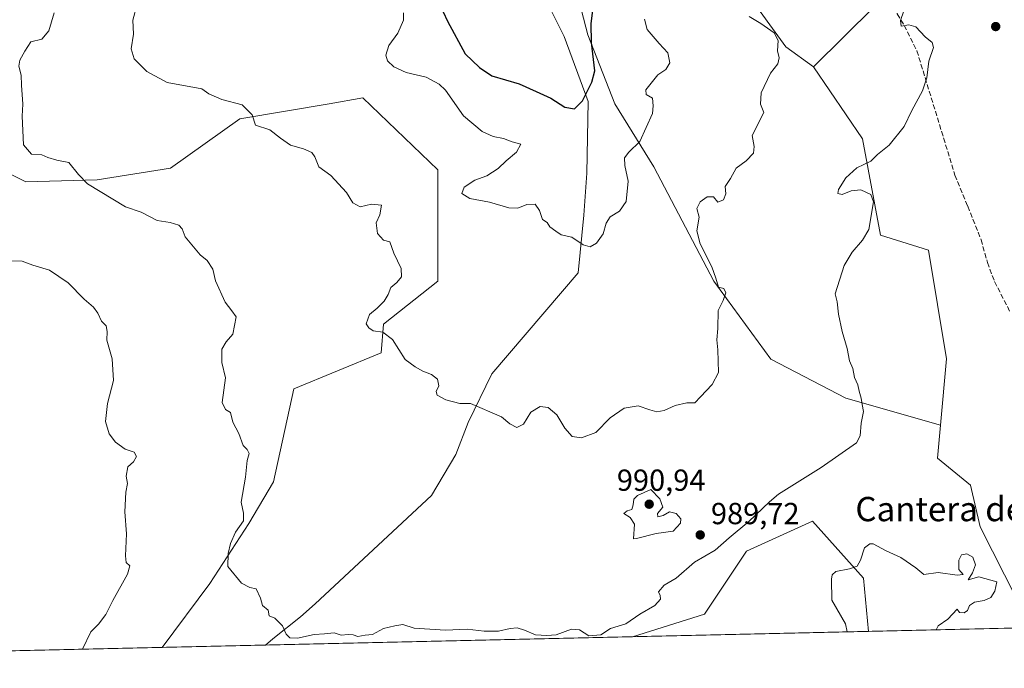
# Model space of a CAD drawing. Units: metres. Extents: x 655309 to 658776, y 4725549 to 4727940.
# Drawn here: x 655618 to 655942, y 4725549 to 4725762 of the extents above; entities that cross this region are included whole.
import ezdxf
from ezdxf.enums import TextEntityAlignment as Align

# ---------------------------------------------------------------- set-up
doc = ezdxf.new("R2010")
doc.units = ezdxf.units.M
doc.header["$MEASUREMENT"] = 0
doc.linetypes.add('DGN Style 3', pattern=[2.307223458686699, 1.648016756204785, -0.6592067024819142])
for name, color, linetype, lineweight in [('Arbolado forestal CxS', 92, 'Continuous', 0), ('Comarca CxS', 21, 'Continuous', 0), ('Comunidad Autónoma CxS', 142, 'Continuous', 0), ('Corriente natural lineal', 142, 'Continuous', 13), ('Curva de nivel maestra', 30, 'Continuous', 30), ('Curva de nivel normal', 30, 'Continuous', 0), ('Espacio natural protegido CxS', 121, 'Continuous', 0), ('Matorral CxS', 135, 'Continuous', 0), ('Municipio CxS', 4, 'Continuous', 0), ('Provincia CxS', 1, 'Continuous', 0), ('Punto de cota en terreno', 7, 'Continuous', 0), ('Rótulo de punto de cota en terreno', 7, 'Continuous', 0), ('Senda', 7, 'DGN Style 3', 0), ('Texto cartográfico', 7, 'Continuous', 0)]:
    doc.layers.add(name, color=color, linetype=linetype, lineweight=lineweight)
doc.styles.add('Style-Arial', font='txt')

# ---------------------------------------------------------------- blocks, each defined once
blk = doc.blocks.new('*U22')
at = {"layer": 'Arbolado forestal CxS', "color": 92, "linetype": 'Continuous', "lineweight": 0}
for points in [[(655797.9351000005, 4725784.068499999, 970.3107000000019), (655804.8466999996, 4725757.397700001, 973.2658999999985), (655813.7323000003, 4725734.6779, 977.1071999999986), (655826.5680999998, 4725713.9341, 980.1735999999946), (655846.3145000003, 4725676.397500001, 984.6300000000047), (655865.0739000002, 4725650.7137, 986.5455999999976), (655889.7581000002, 4725637.8727, 989.2100000000064), (655920.8970999997, 4725629.0233, 991.7930999999954), (655919.9108999996, 4725618.172499999, 991.466499999995), (655930.8016999997, 4725609.2575, 992.4242999999988), (655933.8885000005, 4725595.5757, 993.4521999999997), (655946.0160999997, 4725571.7839, 994.3616999999941)], [(656015.6178000001, 4725563.859800001, 993.8554000000004), (655897.2366000004, 4725561.174500001, 995.0014999999986), (655895.4858999997, 4725578.6843, 994.5749000000069), (655878.7011000002, 4725597.444300001, 991.5819999999949), (655856.9789000005, 4725587.570699999, 990.4885999999971), (655843.1552999998, 4725566.837099999, 991.0209999999934), (655819.4828000005, 4725559.410700001, 989.9869000000036), (655664.6693000002, 4725555.899, 991.8938000000053), (655680.4354999998, 4725576.9287, 990.5182999999961), (655693.2719000002, 4725596.6843, 989.5071000000027), (655701.3431000002, 4725610.384099999, 988.761400000003), (655708.0286999998, 4725640.9575, 987.7115999999952), (655736.7423, 4725652.8431, 985.3516999999993), (655737.5103000002, 4725662.2567, 984.5543999999937), (655755.4769000001, 4725676.398499999, 983.3987000000053), (655755.4773000004, 4725712.946900001, 981.6230999999971), (655730.7937000003, 4725736.6547, 982.3316000000051), (655719.6810999997, 4725734.7567, 983.126000000004), (655690.3113000002, 4725729.740499999, 985.0921999999991), (655667.3958999999, 4725713.5789, 987.8974000000018), (655643.3607000001, 4725709.6963, 989.4554999999965), (655619.8695, 4725709.0075, 990.6187000000064), (655544.6637000004, 4725746.944700001, 998.280700000003)]]:
    blk.add_polyline3d(points, dxfattribs=at)
blk = doc.blocks.new('5PATER')
at = {"layer": 'Punto de cota en terreno', "linetype": 'Continuous', "lineweight": 0}
h = blk.add_hatch(color=51, dxfattribs=at)
edge = h.paths.add_edge_path()
edge.add_ellipse((0, 0), major_axis=(-0.1095731443231308, -0.1110710700762829), ratio=0.9994222409660322, start_angle=0, end_angle=360)

msp = doc.modelspace()

# ---------------------------------------------------------------- linework, layer by layer
at = {"layer": 'Arbolado forestal CxS', "color": 92, "linetype": 'Continuous', "lineweight": 0, "extrusion": (0.009676003374308016, 0.0002194938002100802, 0.9999531622937008), "elevation": 8378.650151247146, "flags": 128}
msp.add_lwpolyline([(655975.2907865959, 4725562.134571191), (655856.9040387808, 4725559.449171127)], dxfattribs=at)
at = {"layer": 'Arbolado forestal CxS', "color": 92, "linetype": 'Continuous', "lineweight": 0, "extrusion": (0.04954205173384586, 0.001123851981866618, 0.9987714063121371), "elevation": 38784.47349456648, "flags": 128}
msp.add_lwpolyline([(4709470.67892494, -761714.7765410274), (4709470.67892494, -761680.6325208124)], dxfattribs=at)
at = {"layer": 'Arbolado forestal CxS', "color": 92, "linetype": 'Continuous', "lineweight": 0, "extrusion": (0.001779232672910148, 4.035842275611226e-05, 0.9999984163498927), "elevation": 2347.55690781417, "flags": 128}
msp.add_lwpolyline([(655816.683228465, 4725559.319804808), (655695.9629371885, 4725556.581504804)], dxfattribs=at)
at = {"layer": 'Arbolado forestal CxS', "color": 92, "linetype": 'Continuous', "lineweight": 0, "extrusion": (0.1565264356056464, 0.00355058657539758, 0.9876673874799968), "elevation": 120387.0101324678, "flags": 128}
msp.add_lwpolyline([(4709471.583378544, -753100.3054949881), (4709471.583378544, -752796.7888477995)], dxfattribs=at)
at = {"layer": 'Arbolado forestal CxS', "color": 92, "linetype": 'Continuous', "lineweight": 0}
for points in [[(655870.4748999998, 4726066.1965, 923.5491999999941), (655870.4747000001, 4726055.387700001, 924.7099000000018), (655861.4704999998, 4726043.678900001, 921.8307999999961), (655856.0680999998, 4726032.871099999, 921.241399999999), (655850.6659000004, 4726029.268300001, 920.2106000000058), (655856.0679000001, 4726020.261299999, 922.6637999999948), (655861.4697000004, 4726014.8575, 924.8095999999933), (655862.3709000006, 4726008.5525, 925.8752999999997), (655871.0434999998, 4725988.3617, 931.0541999999988), (655886.5204999996, 4725980.554500001, 934.6901000000071), (655898.3833, 4725968.921700001, 939.0138000000006), (655908.6222999999, 4725963.410499999, 942.1306000000042), (655915.4889000002, 4725949.105699999, 946.2240000000021), (655922.9193000002, 4725908.544299999, 956.9272999999957), (655918.5579000004, 4725883.6317, 963.368100000007), (655901.1035000002, 4725878.6809, 964.8799), (655899.1233000001, 4725852.927300001, 971.3151000000071), (655900.1124999998, 4725815.286699999, 982.9434999999941), (655892.1911000004, 4725802.4101, 984.9934999999969), (655899.1217, 4725786.5623, 987.2583000000013), (655899.1212999999, 4725766.751499999, 989.0748000000023), (655879.0559, 4725746.902100001, 986.0973999999987)], [(655879.0559, 4725746.902100001, 986.0973999999987), (655870.0131000001, 4725753.4451, 985.0271000000067), (655857.1771000001, 4725771.2259, 984.0954999999959), (655855.2027000004, 4725794.933700001, 982.0014999999986), (655845.3300999999, 4725821.604499999, 975.786699999997), (655858.1656999999, 4725842.347899999, 972.1745999999986), (655859.1536999998, 4725849.262700001, 970.8438000000025), (655834.4698999999, 4725865.0679, 965.1465000000027), (655812.7481000006, 4725880.8729, 959.6147999999957), (655797.9369000001, 4725883.835899999, 956.9407999999967), (655785.1025, 4725910.5067, 947.6554000000034), (655781.1527000006, 4725931.251300001, 940.8911999999982), (655771.2799000005, 4725944.092300001, 934.3068000000059), (655759.4316999996, 4725940.1415, 932.3316000000051), (655758.4433000004, 4725913.470899999, 942.0736999999936), (655767.3287000004, 4725883.836100001, 951.653999999995), (655770.2127, 4725875.1823, 953.5607000000019)], [(655879.0559, 4725746.902100001, 986.0973999999987), (655870.0131000001, 4725753.4451, 985.0271000000067), (655857.1771000001, 4725771.2259, 984.0954999999959), (655855.2027000004, 4725794.933700001, 982.0014999999986), (655845.3300999999, 4725821.604499999, 975.786699999997), (655858.1656999999, 4725842.347899999, 972.1745999999986), (655859.1536999998, 4725849.262700001, 970.8438000000025), (655834.4698999999, 4725865.0679, 965.1465000000027), (655812.7481000006, 4725880.8729, 959.6147999999957), (655797.9369000001, 4725883.835899999, 956.9407999999967), (655785.1025, 4725910.5067, 947.6554000000034), (655781.1527000006, 4725931.251300001, 940.8911999999982), (655771.2799000005, 4725944.092300001, 934.3068000000059), (655759.4316999996, 4725940.1415, 932.3316000000051), (655758.4433000004, 4725913.470899999, 942.0736999999936), (655767.3287000004, 4725883.836100001, 951.653999999995), (655770.2127, 4725875.1823, 953.5607000000019)], [(655770.2127, 4725875.1823, 953.5607000000019), (655772.6397000002, 4725867.897500001, 954.8306000000011), (655776.2153000003, 4725857.1657, 956.8531999999979), (655780.1639, 4725834.445900001, 960.3819999999978), (655792.0115, 4725808.7631, 965.8506000000052), (655797.9351000005, 4725784.068499999, 970.3107000000019), (655804.8466999996, 4725757.397700001, 973.2658999999985), (655813.7323000003, 4725734.6779, 977.1071999999986), (655826.5680999998, 4725713.9341, 980.1735999999946), (655846.3145000003, 4725676.397500001, 984.6300000000047), (655865.0739000002, 4725650.7137, 986.5455999999976), (655889.7581000002, 4725637.8727, 989.2100000000064), (655920.8970999997, 4725629.0233, 991.7930999999954)], [(655770.2127, 4725875.1823, 953.5607000000019), (655772.6397000002, 4725867.897500001, 954.8306000000011), (655776.2153000003, 4725857.1657, 956.8531999999979), (655780.1639, 4725834.445900001, 960.3819999999978), (655792.0115, 4725808.7631, 965.8506000000052), (655797.9351000005, 4725784.068499999, 970.3107000000019), (655804.8466999996, 4725757.397700001, 973.2658999999985), (655813.7323000003, 4725734.6779, 977.1071999999986), (655826.5680999998, 4725713.9341, 980.1735999999946), (655846.3145000003, 4725676.397500001, 984.6300000000047), (655865.0739000002, 4725650.7137, 986.5455999999976), (655889.7581000002, 4725637.8727, 989.2100000000064), (655920.8970999997, 4725629.0233, 991.7930999999954)], [(655857.1771000001, 4725771.2259, 984.0954999999959), (655870.0131000001, 4725753.4451, 985.0271000000067), (655879.0559, 4725746.902100001, 986.0973999999987), (655895.1606999999, 4725723.168099999, 988.3828000000068), (655901.1001000004, 4725691.471700001, 990.1082000000025), (655916.9420999996, 4725686.5185, 991.7212000000001), (655922.8815000001, 4725650.8599, 992.5206000000036), (655920.8970999997, 4725629.0233, 991.7930999999954), (655889.7581000002, 4725637.8727, 989.2100000000064), (655865.0739000002, 4725650.7137, 986.5455999999976), (655846.3145000003, 4725676.397500001, 984.6300000000047), (655826.5680999998, 4725713.9341, 980.1735999999946), (655813.7323000003, 4725734.6779, 977.1071999999986), (655804.8466999996, 4725757.397700001, 973.2658999999985), (655797.9351000005, 4725784.068499999, 970.3107000000019)], [(655899.1212999999, 4725766.751499999, 989.0748000000023), (655879.0559, 4725746.902100001, 986.0973999999987), (655870.0131000001, 4725753.4451, 985.0271000000067), (655857.1771000001, 4725771.2259, 984.0954999999959)], [(655544.6637000004, 4725746.944700001, 998.280700000003), (655619.8695, 4725709.0075, 990.6187000000064), (655643.3607000001, 4725709.6963, 989.4554999999965), (655667.3958999999, 4725713.5789, 987.8974000000018), (655690.3113000002, 4725729.740499999, 985.0921999999991), (655719.6810999997, 4725734.7567, 983.126000000004), (655730.7937000003, 4725736.6547, 982.3316000000051), (655755.4773000004, 4725712.946900001, 981.6230999999971), (655755.4769000001, 4725676.398499999, 983.3987000000053), (655737.5103000002, 4725662.2567, 984.5543999999937), (655736.7423, 4725652.8431, 985.3516999999993), (655708.0286999998, 4725640.9575, 987.7115999999952), (655701.3431000002, 4725610.384099999, 988.761400000003), (655693.2719000002, 4725596.6843, 989.5071000000027), (655680.4354999998, 4725576.9287, 990.5182999999961), (655664.6693000002, 4725555.899, 991.8938000000053), (655364.9729000004, 4725549.1008, 1039.414399999994)], [(655664.6694, 4725555.8991, 991.8938000000053), (655680.4354999998, 4725576.9287, 990.5182999999961), (655693.2719000002, 4725596.6843, 989.5071000000027), (655701.3431000002, 4725610.384099999, 988.761400000003), (655708.0286999998, 4725640.9575, 987.7115999999952), (655736.7423, 4725652.8431, 985.3516999999993), (655737.5103000002, 4725662.2567, 984.5543999999937), (655755.4769000001, 4725676.398499999, 983.3987000000053), (655755.4773000004, 4725712.946900001, 981.6230999999971), (655730.7937000003, 4725736.6547, 982.3316000000051), (655719.6810999997, 4725734.7567, 983.126000000004), (655690.3113000002, 4725729.740499999, 985.0921999999991), (655667.3958999999, 4725713.5789, 987.8974000000018), (655643.3607000001, 4725709.6963, 989.4554999999965), (655619.8695, 4725709.0075, 990.6187000000064), (655544.6637000004, 4725746.944700001, 998.280700000003)], [(655664.6694, 4725555.8991, 991.8938000000053), (655680.4354999998, 4725576.9287, 990.5182999999961), (655693.2719000002, 4725596.6843, 989.5071000000027), (655701.3431000002, 4725610.384099999, 988.761400000003), (655708.0286999998, 4725640.9575, 987.7115999999952), (655736.7423, 4725652.8431, 985.3516999999993), (655737.5103000002, 4725662.2567, 984.5543999999937), (655755.4769000001, 4725676.398499999, 983.3987000000053), (655755.4773000004, 4725712.946900001, 981.6230999999971), (655730.7937000003, 4725736.6547, 982.3316000000051), (655719.6810999997, 4725734.7567, 983.126000000004), (655690.3113000002, 4725729.740499999, 985.0921999999991), (655667.3958999999, 4725713.5789, 987.8974000000018), (655643.3607000001, 4725709.6963, 989.4554999999965), (655619.8695, 4725709.0075, 990.6187000000064), (655544.6637000004, 4725746.944700001, 998.280700000003)], [(655879.0559, 4725746.902100001, 986.0973999999987), (655895.1606999999, 4725723.168099999, 988.3828000000068), (655901.1001000004, 4725691.471700001, 990.1082000000025), (655916.9420999996, 4725686.5185, 991.7212000000001), (655922.8815000001, 4725650.8599, 992.5206000000036), (655920.8970999997, 4725629.0233, 991.7930999999954)], [(655920.8970999997, 4725629.0233, 991.7930999999954), (655919.9108999996, 4725618.172499999, 991.466499999995), (655930.8016999997, 4725609.2575, 992.4242999999988), (655933.8885000005, 4725595.5757, 993.4521999999997), (655946.0160999997, 4725571.7839, 994.3616999999941), (655998.3268999998, 4725586.663899999, 993.4679000000034), (655986.2483000001, 4725624.114700001, 992.4299000000028), (655996.1497, 4725638.972300001, 990.0561000000017), (655983.2785, 4725682.5559, 989.9443000000028), (656004.0711000003, 4725705.338300001, 984.9196999999986), (656034.7647000002, 4725726.138699999, 978.308999999994)], [(655897.2366000004, 4725561.1746, 995.0014999999986), (655895.4858999997, 4725578.6843, 994.5749000000069), (655878.7011000002, 4725597.444300001, 991.5819999999949), (655856.9789000005, 4725587.570699999, 990.4885999999971), (655843.1552999998, 4725566.837099999, 991.0209999999934), (655819.4831999998, 4725559.410900001, 989.9869000000036)]]:
    msp.add_polyline3d(points, dxfattribs=at)
at = {"layer": 'Comarca CxS', "color": 21, "linetype": 'Continuous', "lineweight": 0, "flags": 128}
msp.add_lwpolyline([(658776.2100011986, 4725626.479982734), (655361.410001172, 4725549.019982731), (655357.3707245213, 4725728.918663826), (655339.7711999996, 4726512.7561), (655335.6140000009, 4726697.905600001), (655326.8874000006, 4727086.566000001)], dxfattribs=at)
at = {"layer": 'Comunidad Autónoma CxS', "color": 142, "linetype": 'Continuous', "lineweight": 0, "flags": 128}
msp.add_lwpolyline([(658776.2100011986, 4725626.479982734), (655361.410001172, 4725549.019982731), (655357.3707245213, 4725728.918663826), (655339.7711999996, 4726512.7561), (655335.6140000009, 4726697.905600001), (655326.8874000006, 4727086.566000001), (655325.0373999998, 4727168.959), (655309.4700011731, 4727862.28998271), (655326.8930371103, 4727862.685542041), (658415.112340378, 4727932.798119633), (658723.0800011986, 4727939.789982708), (658730.4524999993, 4727618.788600001), (658732.6397999997, 4727523.552), (658732.6882999997, 4727521.440999999), (658735.4304000007, 4727402.048599999), (658763.4310000001, 4726182.884199999), (658763.6114000008, 4726175.0316)], close=True, dxfattribs=at)
at = {"layer": 'Corriente natural lineal', "color": 142, "linetype": 'Continuous', "lineweight": 13}
msp.add_polyline3d([(655698.7626, 4725556.6724, 990.2017999999954), (655701.0800999999, 4725558.7601, 990.0360999999976), (655710.1901000004, 4725565.950099999, 989.4241000000038), (655715.0500999996, 4725570.270099999, 989.1431000000011), (655753.3800999997, 4725605.850099999, 986.7728000000062), (655761.4101, 4725619.3201, 986.2115999999952), (655765.4301000005, 4725629.920100001, 985.2364999999991), (655773.2600999996, 4725645.860099999, 983.625), (655801.6501000002, 4725679.110099999, 980.5752999999969), (655803.5100999996, 4725698.120100001, 978.6287000000011), (655804.4501, 4725711.850099999, 977.6511000000029), (655804.9001000002, 4725735.450099999, 975.1371999999974), (655797.0701000001, 4725756.8301, 970.9882999999973), (655789.3601000002, 4725772.3101, 968.5911999999954)], dxfattribs=at)
at = {"layer": 'Curva de nivel maestra', "color": 30, "linetype": 'Continuous', "lineweight": 30, "elevation": 975, "flags": 128}
msp.add_lwpolyline([(655755.7599999999, 4725768.0001), (655758.6200000001, 4725761.880100001), (655764.4100000003, 4725751.140100001), (655769.1299999999, 4725746.610099999), (655773.2599999999, 4725743.870100001), (655782.2599999999, 4725741.3101), (655787.7699999996, 4725738.7501), (655792.6600000003, 4725736.540100001), (655797.29, 4725733.600099999), (655800.4299999997, 4725733.100099999), (655803.04, 4725735.700099999), (655806.1500000004, 4725741.8201), (655807.1500000004, 4725745.520099999), (655806, 4725754.840100001), (655805.9400000004, 4725761.140100001), (655807.2100000001, 4725771.4301)], dxfattribs=at)
at = {"layer": 'Curva de nivel normal', "color": 30, "linetype": 'Continuous', "lineweight": 0, "flags": 128}
for points, elevation in [([(655656.4299999997, 4725767.520099999), (655655.0599999997, 4725762.1801), (655655.2400000002, 4725757.590100001), (655654.4699999997, 4725752.800100001), (655655.5199999996, 4725749.5001), (655659.6600000003, 4725745.340100001), (655666.2999999998, 4725741.7601), (655677.7100000001, 4725739.640100001), (655680.0899999999, 4725738.020099999), (655684.3799999999, 4725736.1601), (655691.0199999996, 4725734.370100001), (655694.3700000001, 4725731.0701), (655695.4800000006, 4725727.7401), (655700.1799999997, 4725726.120100001), (655703.6500000004, 4725723.450099999), (655706.9800000006, 4725721.100099999), (655711.2699999996, 4725719.860099999), (655713.9699999997, 4725718.670100001), (655714.9299999997, 4725717.280099999), (655716.2800000003, 4725713.9801), (655720.25, 4725711.1801), (655725.3600000005, 4725705.550100001), (655727.5, 4725702.1501), (655729.9000000004, 4725700.8201), (655733.6200000001, 4725701.7501), (655736.8499999996, 4725701.350099999), (655736.3200000003, 4725698.220100001), (655735.1600000003, 4725695.520099999), (655735.5300000003, 4725692.090100001), (655737.5800000001, 4725689.860099999), (655739.5999999996, 4725689.300100001), (655740.9100000003, 4725685.5701), (655743.3600000005, 4725680.520099999), (655743.4400000004, 4725677.850099999), (655741.9000000004, 4725675.970100001), (655739.9299999997, 4725674.3201), (655739.0599999997, 4725671.970100001), (655737.79, 4725669.770099999), (655735.5199999996, 4725667.540100001), (655732.9900000002, 4725665.440099999), (655731.7999999998, 4725662.390100001), (655732.7000000002, 4725661.0001), (655734.1299999999, 4725660.020099999), (655737.3600000005, 4725659.610099999), (655740.5599999997, 4725657.1601), (655744.7199999997, 4725650.6501), (655747.9500000002, 4725648.210100001), (655750.5199999996, 4725646.7601), (655753.3799999999, 4725645.6501), (655755.3600000005, 4725644.0801), (655755.8200000003, 4725641.9101), (655754.8600000005, 4725640.050100001), (655755.2199999997, 4725638.9101), (655758.0800000001, 4725637.340100001), (655762.7300000006, 4725636.0801), (655766.1699999999, 4725636.110099999), (655776.3700000001, 4725631.720100001), (655779.0999999996, 4725629.460100001), (655781.4900000002, 4725628.190099999), (655783.6500000004, 4725629.280099999), (655786.0999999996, 4725633.2401), (655789.1200000001, 4725635.190099999), (655791.7199999997, 4725634.790100001), (655794.6100000005, 4725632.4101), (655797.2699999996, 4725628.040100001), (655799.6699999999, 4725625.3201), (655802.7400000002, 4725624.8301), (655807.4699999997, 4725626.5601), (655812.1399999997, 4725631.360099999), (655816.7800000003, 4725634.620100001), (655821.4199999999, 4725635.350099999), (655825.1900000004, 4725634.020099999), (655827.5700000003, 4725633.4001), (655829.9199999999, 4725633.790100001), (655833.5899999999, 4725635.4301), (655837.3700000001, 4725636.380100001), (655840, 4725636.3301), (655841.9299999997, 4725638.280099999), (655845.7100000001, 4725642.360099999), (655847.7800000003, 4725646.370100001), (655847.6299999999, 4725653.7301), (655847.2100000001, 4725657.100099999), (655847.5899999999, 4725660.850099999), (655847.7199999997, 4725666.670100001), (655849.3399999999, 4725670.020099999), (655850.2300000006, 4725672.5101), (655849.6100000005, 4725673.9301), (655847.8399999999, 4725674.360099999), (655846.9299999997, 4725677.380100001), (655845.6299999999, 4725681.100099999), (655841.7300000006, 4725688.630100001), (655840.6900000004, 4725692.9801), (655841.4600000001, 4725697.380100001), (655840.6600000003, 4725700.280099999), (655841.75, 4725702.4301), (655844.04, 4725704.0701), (655846.1600000003, 4725704.090100001), (655847.5999999996, 4725702.380100001), (655849.4100000003, 4725703.090100001), (655850.2599999999, 4725705.050100001), (655849.9699999997, 4725707.4801), (655851.7599999999, 4725710.130100001), (655853.6399999997, 4725713.520099999), (655856.9699999997, 4725715.9901), (655859.2800000003, 4725718.4901), (655859.5, 4725720.630100001), (655858.8499999996, 4725724.2601), (655862.7100000001, 4725731.850099999), (655861.5999999996, 4725734.6501), (655861.8600000005, 4725738.350099999), (655864.9600000001, 4725744.790100001), (655867.3300000001, 4725747.850099999), (655867.7699999996, 4725749.850099999), (655867.2199999997, 4725752.1801), (655867.4299999997, 4725755.520099999), (655866.1200000001, 4725758.110099999), (655861.7999999998, 4725761.1501), (655857.9199999999, 4725763.4301)], 985), ([(655629.2100000001, 4725764.640100001), (655627.3799999999, 4725758.700099999), (655625.1200000001, 4725755.950099999), (655621.5, 4725755.120100001), (655619.5, 4725752.0001), (655617.8600000005, 4725749.0701), (655617.5199999996, 4725747.0801), (655618.3300000001, 4725744.120100001), (655618.3700000001, 4725740.850099999), (655618.8099999997, 4725734.6501), (655618.6299999999, 4725730.640100001), (655619.0599999997, 4725721.2601), (655621.7300000006, 4725718.140100001), (655625.1200000001, 4725717.9001), (655627.04, 4725717.0701), (655629.9900000002, 4725716.190099999), (655633.9500000002, 4725715.390100001), (655637.1600000003, 4725711.420100001), (655640.1799999997, 4725708.440099999), (655652.5999999996, 4725700.860099999), (655657.7699999996, 4725699.030099999), (655663.04, 4725696.3201), (655667.3499999996, 4725695.700099999), (655670.1399999997, 4725694.790100001), (655671.2400000002, 4725693.590100001), (655672.3200000003, 4725691.0001), (655677.1600000003, 4725685.020099999), (655679.5, 4725683.170100001), (655681.4100000003, 4725680.270099999), (655682.2599999999, 4725676.520099999), (655685.4400000004, 4725669.460100001), (655687.6500000004, 4725666.590100001), (655689.04, 4725664.620100001), (655687.9600000001, 4725658.9901), (655685.7699999996, 4725656.460100001), (655684.3399999999, 4725654.0001), (655684.3399999999, 4725649.600099999), (655685.5300000003, 4725644.520099999), (655684.4100000003, 4725636.420100001), (655685.5700000003, 4725634.170100001), (655687.25, 4725633.1801), (655688.0099999999, 4725629.940099999), (655689.9800000006, 4725626.2401), (655691.3799999999, 4725622.300100001), (655692.7000000002, 4725620.950099999), (655693.3099999997, 4725619.720100001), (655692.7100000001, 4725617.340100001), (655692.0800000001, 4725611.860099999), (655690.6900000004, 4725603.620100001), (655691.5199999996, 4725600.020099999), (655691.4800000006, 4725597.540100001), (655688.8200000003, 4725593.850099999), (655687.2100000001, 4725590.040100001), (655686.4800000006, 4725586.8301), (655686.2800000003, 4725582.540100001), (655690.7999999998, 4725576.9801), (655693.5999999996, 4725575.5601), (655695.6100000005, 4725575.1501), (655697.0800000001, 4725572.120100001), (655697.7199999997, 4725569.670100001), (655699.5700000003, 4725568.1601), (655699.9199999999, 4725566.2401), (655701.75, 4725565.550100001), (655704.2999999998, 4725562.9801), (655705.4800000006, 4725560.210100001), (655706.6900000004, 4725558.9901), (655709.2000000002, 4725558.920100001), (655714.7400000002, 4725560.1601), (655718.0999999996, 4725560.360099999), (655721.2999999998, 4725560.700099999), (655723.6600000003, 4725559.960100001), (655725.8899999997, 4725560.1601), (655727.5499999998, 4725560.0101), (655729.1399999997, 4725559.5001), (655731.4800000006, 4725559.9001), (655733.9199999999, 4725560.190099999), (655737.5899999999, 4725562.120100001), (655741.2599999999, 4725563.0001), (655743.9500000002, 4725563.380100001), (655747.6200000001, 4725562.210100001), (655757.9800000006, 4725561.600099999), (655765.1100000005, 4725561.920100001), (655770.6799999997, 4725561.200099999), (655775.4500000002, 4725561.1801), (655779.2599999999, 4725562.100099999), (655781.5899999999, 4725562.290100001), (655783.9199999999, 4725561.600099999), (655787.5899999999, 4725559.9801), (655791.2599999999, 4725559.800100001), (655794.3600000005, 4725560.0801), (655799.3899999997, 4725561.920100001), (655802.0700000003, 4725561.6601), (655805.1100000005, 4725559.6501), (655809.1200000001, 4725559.9801), (655812.2599999999, 4725562.1501), (655817.2599999999, 4725563.640100001), (655821.9199999999, 4725566.790100001), (655826.8200000003, 4725569.700099999), (655828.7199999997, 4725571.710100001), (655828.5999999996, 4725572.960100001), (655828.1200000001, 4725574.190099999), (655829.9199999999, 4725576.4101), (655833.9199999999, 4725578.6501), (655839.9199999999, 4725583.9001), (655846.7699999996, 4725587.880100001), (655851.2999999998, 4725591.9801), (655857.7699999996, 4725597.280099999), (655864.5899999999, 4725603.770099999), (655867.5899999999, 4725606.2501), (655881.5899999999, 4725615.090100001), (655893.2599999999, 4725623.1601), (655894.4299999997, 4725625.450099999), (655894.79, 4725629.690099999), (655895.5700000003, 4725633.520099999), (655895.0599999997, 4725635.850099999), (655894.79, 4725637.920100001), (655894.1600000003, 4725640.1801), (655893.6900000004, 4725642.280099999), (655892.5700000003, 4725644.720100001), (655892.0099999999, 4725647.640100001), (655890.9800000006, 4725650.1801), (655890.1799999997, 4725654.1801), (655888.5, 4725659.850099999), (655887.3099999997, 4725665.520099999), (655886.8799999999, 4725669.540100001), (655886.25, 4725672.2401), (655889.2100000001, 4725681.520099999), (655891.8300000001, 4725685.960100001), (655895.2599999999, 4725689.840100001), (655897.2400000002, 4725693.360099999), (655898.7999999998, 4725702.420100001), (655897.9000000004, 4725704.8301), (655894.6900000004, 4725706.380100001), (655891.5199999996, 4725706.130100001), (655888.54, 4725704.890100001), (655887.0999999996, 4725705.1601), (655887.2800000003, 4725706.530099999), (655889.6799999997, 4725710.360099999), (655893.3399999999, 4725713.640100001), (655897.9100000003, 4725715.890100001), (655900.1200000001, 4725718.0601), (655903.9400000004, 4725721.1601), (655908.8899999997, 4725727.2501), (655911.5, 4725732.520099999), (655914.9600000001, 4725738.9901), (655916.3600000005, 4725743.280099999), (655917.0700000003, 4725748.7601), (655918.54, 4725753.200099999), (655918.1600000003, 4725754.850099999), (655915.7999999998, 4725756.720100001), (655912.7999999998, 4725760.0601), (655910.4400000004, 4725760.700099999), (655907.9199999999, 4725760.220100001), (655907.6699999999, 4725762.100099999), (655908.79, 4725765.3301)], 990), ([(655744.0999999996, 4725764.690099999), (655744.0899999999, 4725762.1801), (655742.2999999998, 4725757.9801), (655739.3600000005, 4725753.940099999), (655738.3300000001, 4725750.710100001), (655738.9100000003, 4725748.840100001), (655740.9600000001, 4725746.890100001), (655745.0499999998, 4725744.9801), (655751.5999999996, 4725743.520099999), (655755.9299999997, 4725741.210100001), (655757.9500000002, 4725739.200099999), (655763.9100000003, 4725730.790100001), (655770.0300000003, 4725725.610099999), (655773.6500000004, 4725723.9101), (655777.0300000003, 4725723.300100001), (655779.9000000004, 4725722.220100001), (655782.7199999997, 4725721.4801), (655781.29, 4725718.8101), (655777.9199999999, 4725716.0001), (655775.2599999999, 4725713.470100001), (655771.5899999999, 4725711.020099999), (655767.5899999999, 4725709.5701), (655764.1399999997, 4725707.280099999), (655763.3899999997, 4725705.200099999), (655765.9699999997, 4725703.5601), (655772.4199999999, 4725702.350099999), (655778.8499999996, 4725700.5001), (655781.7999999998, 4725700.4301), (655784.7000000002, 4725701.610099999), (655787.5199999996, 4725701.6801), (655788.9299999997, 4725699.600099999), (655789.8499999996, 4725696.6801), (655791.3799999999, 4725695.6801), (655792.3399999999, 4725694.270099999), (655794.2800000003, 4725692.780099999), (655796.0800000001, 4725691.590100001), (655799.5899999999, 4725690.8101), (655803.2599999999, 4725688.3101), (655805.5899999999, 4725687.620100001), (655807.7000000002, 4725688.890100001), (655809.8799999999, 4725691.960100001), (655810.79, 4725695.450099999), (655812.1100000005, 4725697.5001), (655815.2599999999, 4725699.4001), (655817.4100000003, 4725702.530099999), (655818.0700000003, 4725709.3101), (655817, 4725714.440099999), (655816.8600000005, 4725716.890100001), (655818.2599999999, 4725718.790100001), (655821.9500000002, 4725722.290100001), (655826.1399999997, 4725731.520099999), (655826.2999999998, 4725734.040100001), (655826.0800000001, 4725736.590100001), (655824.0199999996, 4725737.8301), (655823.9000000004, 4725739.2601), (655827.7999999998, 4725744.300100001), (655830.5199999996, 4725745.9901), (655831.7699999996, 4725748.170100001), (655831.1200000001, 4725751.460100001), (655828.2599999999, 4725754.5001), (655824.3300000001, 4725759.1601), (655823.4199999999, 4725762.5101)], 980), ([(655638.5099, 4725555.305600001), (655641.2199999997, 4725561.0601), (655643.7199999997, 4725563.530099999), (655646.1799999997, 4725566.6801), (655648.4600000001, 4725571.340100001), (655653.3099999997, 4725579.9801), (655654.0999999996, 4725582.710100001), (655652.8300000001, 4725583.790100001), (655652.5899999999, 4725586.020099999), (655652.9600000001, 4725593.220100001), (655652.4500000002, 4725600.520099999), (655652.7699999996, 4725606.950099999), (655653.29, 4725609.850099999), (655652.8799999999, 4725612.1801), (655653.4400000004, 4725615.340100001), (655655.3200000003, 4725616.960100001), (655656.25, 4725618.6601), (655655.5099999999, 4725620.100099999), (655652.5499999998, 4725621.140100001), (655649.3899999997, 4725623.4001), (655647.2199999997, 4725626.120100001), (655646.04, 4725630.1801), (655646.6799999997, 4725636.1801), (655648.6799999997, 4725643.670100001), (655648.2300000006, 4725650.8101), (655646.5, 4725657.0101), (655646.5700000003, 4725659.850099999), (655646.2400000002, 4725661.6801), (655644.7199999997, 4725663.200099999), (655643.54, 4725665.860099999), (655642.0700000003, 4725667.870100001), (655639, 4725670.460100001), (655633.7300000006, 4725675.770099999), (655627.6299999999, 4725679.950099999), (655622.1799999997, 4725681.610099999), (655618.6100000005, 4725682.970100001), (655614.1799999997, 4725683.090100001)], 995), ([(655825.5899999999, 4725607.870100001), (655821.1100000005, 4725605.890100001), (655819.9299999997, 4725604.670100001), (655819.7199999997, 4725602.7501), (655819.3300000001, 4725601.3101), (655817.7199999997, 4725600.860099999), (655816.6200000001, 4725599.9001), (655818.7599999999, 4725598.6801), (655820.1200000001, 4725596.440099999), (655819.8499999996, 4725591.630100001), (655820.8600000005, 4725591.770099999), (655827.2599999999, 4725593.3101), (655832.9199999999, 4725594.1501), (655835.2800000003, 4725596.790100001), (655835.3899999997, 4725598.2301), (655833.8600000005, 4725599.970100001), (655831.6500000004, 4725600.5001), (655829.5899999999, 4725599.280099999), (655827.8499999996, 4725598.870100001), (655827.7199999997, 4725599.970100001), (655829.5199999996, 4725602.030099999), (655828.5, 4725604.780099999), (655825.5899999999, 4725607.870100001)], 990), ([(655919.4093000004, 4725561.6776), (655920.1399999997, 4725563.040100001), (655923.2599999999, 4725565.190099999), (655926.3799999999, 4725568.460100001), (655927.1600000003, 4725567.420100001), (655928.7100000001, 4725567.2601), (655929.7699999996, 4725568.0601), (655930.4000000004, 4725569.6801), (655932.0300000003, 4725570.7301), (655935.2599999999, 4725571.360099999), (655937.4500000002, 4725572.350099999), (655938.7999999998, 4725574.340100001), (655939.4299999997, 4725577.5001), (655933.4900000002, 4725579.0801), (655930.0199999996, 4725578.110099999), (655931.4600000001, 4725580.440099999), (655932.4000000004, 4725583.050100001), (655931.4900000002, 4725585.600099999), (655929.5999999996, 4725586.690099999), (655927.7800000003, 4725586.360099999), (655926.8600000005, 4725584.5801), (655926.9000000004, 4725581.5001), (655928.3099999997, 4725579.850099999), (655926.4100000003, 4725579.630100001), (655920.1200000001, 4725580.520099999), (655915.3499999996, 4725579.860099999), (655912.7300000006, 4725582.0601), (655907.8700000001, 4725585.4801), (655903.0199999996, 4725587.620100001), (655898.7599999999, 4725589.9301), (655897.6200000001, 4725590.0001), (655895.9000000004, 4725588.620100001), (655894.5700000003, 4725584.550100001), (655893.4199999999, 4725582.670100001), (655890.9199999999, 4725581.7501), (655886.4699999997, 4725580.870100001), (655885.1699999999, 4725579.7601), (655884.9600000001, 4725578.360099999), (655885.0700000003, 4725571.390100001), (655889.5800000001, 4725563.690099999), (655890.1623999998, 4725561.0142)], 995)]:
    msp.add_lwpolyline(points, dxfattribs=dict(at, elevation=elevation))
at = {"layer": 'Espacio natural protegido CxS', "color": 121, "linetype": 'Continuous', "lineweight": 0, "flags": 128}
for points in [[(658776.2100011986, 4725626.479982734), (655361.410001172, 4725549.019982731), (655357.3707245213, 4725728.918663826), (655339.7711999996, 4726512.7561), (655342.5011, 4726512.267100002), (655421.2507000003, 4726515.766300002), (655515.5899934468, 4726499.660201224), (655526.6874000012, 4726497.765600001), (655612.0615999987, 4726482.765000001), (655697.9359000003, 4726470.764399999), (655774.6227999999, 4726457.7638), (655874.9346000003, 4726442.263100001), (655961.1212000008, 4726425.262599999), (656052.6206999996, 4726421.761700002), (656149.2450999989, 4726414.261)], [(658776.2100011986, 4725626.479982734), (655361.410001172, 4725549.019982731), (655357.3707245213, 4725728.918663826), (655339.7711999996, 4726512.7561)]]:
    msp.add_lwpolyline(points, dxfattribs=at)
at = {"layer": 'Matorral CxS', "color": 135, "linetype": 'Continuous', "lineweight": 0, "extrusion": (-0.06432649021728218, -0.001459124632282498, 0.9979278398820394), "elevation": -48093.81018704281, "flags": 128}
msp.add_lwpolyline([(-4709471.976707885, 761374.5950772428), (-4709471.976707885, 761296.6596820992)], dxfattribs=at)
at = {"layer": 'Matorral CxS', "color": 135, "linetype": 'Continuous', "lineweight": 0}
for points in [[(655870.4748999998, 4726066.1965, 923.5491999999941), (655870.4747000001, 4726055.387700001, 924.7099000000018), (655861.4704999998, 4726043.678900001, 921.8307999999961), (655856.0680999998, 4726032.871099999, 921.241399999999), (655850.6659000004, 4726029.268300001, 920.2106000000058), (655856.0679000001, 4726020.261299999, 922.6637999999948), (655861.4697000004, 4726014.8575, 924.8095999999933), (655862.3709000006, 4726008.5525, 925.8752999999997), (655871.0434999998, 4725988.3617, 931.0541999999988), (655886.5204999996, 4725980.554500001, 934.6901000000071), (655898.3833, 4725968.921700001, 939.0138000000006), (655908.6222999999, 4725963.410499999, 942.1306000000042), (655915.4889000002, 4725949.105699999, 946.2240000000021), (655922.9193000002, 4725908.544299999, 956.9272999999957), (655918.5579000004, 4725883.6317, 963.368100000007), (655901.1035000002, 4725878.6809, 964.8799), (655899.1233000001, 4725852.927300001, 971.3151000000071), (655900.1124999998, 4725815.286699999, 982.9434999999941), (655892.1911000004, 4725802.4101, 984.9934999999969), (655899.1217, 4725786.5623, 987.2583000000013), (655899.1212999999, 4725766.751499999, 989.0748000000023), (655879.0559, 4725746.902100001, 986.0973999999987)], [(655946.0160999997, 4725571.7839, 994.3616999999941), (655933.8885000005, 4725595.5757, 993.4521999999997), (655930.8016999997, 4725609.2575, 992.4242999999988), (655919.9108999996, 4725618.172499999, 991.466499999995), (655920.8970999997, 4725629.0233, 991.7930999999954), (655922.8815000001, 4725650.8599, 992.5206000000036), (655916.9420999996, 4725686.5185, 991.7212000000001), (655901.1001000004, 4725691.471700001, 990.1082000000025), (655895.1606999999, 4725723.168099999, 988.3828000000068), (655879.0559, 4725746.902100001, 986.0973999999987), (655899.1212999999, 4725766.751499999, 989.0748000000023)], [(655879.0559, 4725746.902100001, 986.0973999999987), (655895.1606999999, 4725723.168099999, 988.3828000000068), (655901.1001000004, 4725691.471700001, 990.1082000000025), (655916.9420999996, 4725686.5185, 991.7212000000001), (655922.8815000001, 4725650.8599, 992.5206000000036), (655920.8970999997, 4725629.0233, 991.7930999999954)], [(655920.8970999997, 4725629.0233, 991.7930999999954), (655919.9108999996, 4725618.172499999, 991.466499999995), (655930.8016999997, 4725609.2575, 992.4242999999988), (655933.8885000005, 4725595.5757, 993.4521999999997), (655946.0160999997, 4725571.7839, 994.3616999999941), (655998.3268999998, 4725586.663899999, 993.4679000000034), (655986.2483000001, 4725624.114700001, 992.4299000000028), (655996.1497, 4725638.972300001, 990.0561000000017), (655983.2785, 4725682.5559, 989.9443000000028), (656004.0711000003, 4725705.338300001, 984.9196999999986), (656034.7647000002, 4725726.138699999, 978.308999999994)], [(655897.2366000004, 4725561.1746, 995.0014999999986), (655895.4858999997, 4725578.6843, 994.5749000000069), (655878.7011000002, 4725597.444300001, 991.5819999999949), (655856.9789000005, 4725587.570699999, 990.4885999999971), (655843.1552999998, 4725566.837099999, 991.0209999999934), (655819.4831999998, 4725559.410900001, 989.9869000000036)]]:
    msp.add_polyline3d(points, dxfattribs=at)
msp.add_polyline3d([(655897.2366000004, 4725561.174500001, 995.0014999999986), (655819.4828000005, 4725559.410700001, 989.9869000000036), (655843.1552999998, 4725566.837099999, 991.0209999999934), (655856.9789000005, 4725587.570699999, 990.4885999999971), (655878.7011000002, 4725597.444300001, 991.5819999999949), (655895.4858999997, 4725578.6843, 994.5749000000069)], close=True, dxfattribs=at)
at = {"layer": 'Municipio CxS', "color": 4, "linetype": 'Continuous', "lineweight": 0, "flags": 128}
msp.add_lwpolyline([(658776.2100011986, 4725626.479982734), (655361.410001172, 4725549.019982731)], dxfattribs=at)
at = {"layer": 'Provincia CxS', "color": 1, "linetype": 'Continuous', "lineweight": 0, "flags": 128}
msp.add_lwpolyline([(658776.2100011986, 4725626.479982734), (655361.410001172, 4725549.019982731), (655357.3707245213, 4725728.918663826), (655339.7711999996, 4726512.7561), (655335.6140000009, 4726697.905600001), (655326.8874000006, 4727086.566000001), (655325.0373999998, 4727168.959), (655309.4700011731, 4727862.28998271), (655326.8930371103, 4727862.685542041), (658415.112340378, 4727932.798119633), (658723.0800011986, 4727939.789982708), (658730.4524999993, 4727618.788600001), (658732.6397999997, 4727523.552), (658732.6882999997, 4727521.440999999), (658735.4304000007, 4727402.048599999), (658763.4310000001, 4726182.884199999), (658763.6114000008, 4726175.0316)], close=True, dxfattribs=at)
at = {"layer": 'Senda', "color": 7, "linetype": 'DGN Style 3', "lineweight": 0}
msp.add_polyline3d([(655944.0301000001, 4725944.210100001, 950.7246000000014), (655938.2701000003, 4725921.380100001, 955.9440000000033), (655934.4801000003, 4725900.7501, 960.4024999999965), (655935.1601, 4725875.640100001, 965.3473999999987), (655926.8201000001, 4725861.300100001, 970.6861999999965), (655921.7100999998, 4725844.0601, 977.4943000000059), (655912.7001, 4725826.610099999, 985.1135999999971), (655914.9600999998, 4725805.4101, 985.7663999999932), (655914.2301000003, 4725795.4801, 987.914499999999), (655909.3800999997, 4725780.590100001, 992.1330000000017), (655906.5301000001, 4725769.1501, 991.0167999999976), (655906.6401000004, 4725764.270099999, 992.6046999999963), (655908.9401000004, 4725760.4801, 994.5534000000043), (655913.1101000002, 4725752.1501, 993.0339999999997), (655925.6401000004, 4725711.2601, 996.950800000006), (655929.8501000004, 4725701.0101, 997.0360999999976), (655934.2301000003, 4725690.020099999, 995.4440999999933), (655936.3201000001, 4725682.530099999, 993.6411999999982), (655938.6700999998, 4725676.220100001, 993.0296999999991), (655943.7701000003, 4725666.290100001, 993.2958000000071)], dxfattribs=at)

# ---------------------------------------------------------------- block references
at = {"layer": 'Arbolado forestal CxS', "color": 92, "linetype": 'Continuous', "lineweight": 0}
msp.add_blockref('*U22', (0, 0), dxfattribs=at)
at = {"layer": 'Punto de cota en terreno', "color": 7, "linetype": 'Continuous', "lineweight": 0, "xscale": 10, "yscale": 10, "zscale": 10}
for p in [(655939.0499999998, 4725760.130000001, 991.5800000000017), (655825, 4725603, 990.9400000000023), (655841.7999999998, 4725592.9, 989.7200000000012)]:
    msp.add_blockref('5PATER', p, dxfattribs=at)

# ---------------------------------------------------------------- texts
at = {"layer": 'Rótulo de punto de cota en terreno', "color": 7, "linetype": 'Continuous', "lineweight": 0, "style": 'Style-Arial'}
for s, p in [('990,94', (655814.3572000006, 4725607.409700001)), ('989,72', (655845.3278000001, 4725596.427800001))]:
    msp.add_text(s, height=7.000000000000002, dxfattribs=at).set_placement(p)
at = {"layer": 'Texto cartográfico', "color": 7, "linetype": 'Continuous', "lineweight": 0, "style": 'Style-Arial'}
msp.add_text('Cantera de Alejos', height=8, dxfattribs=at).set_placement((655937.1226085365, 4725601.40015), align=Align.MIDDLE_CENTER)

doc.saveas('drawing.dxf')
